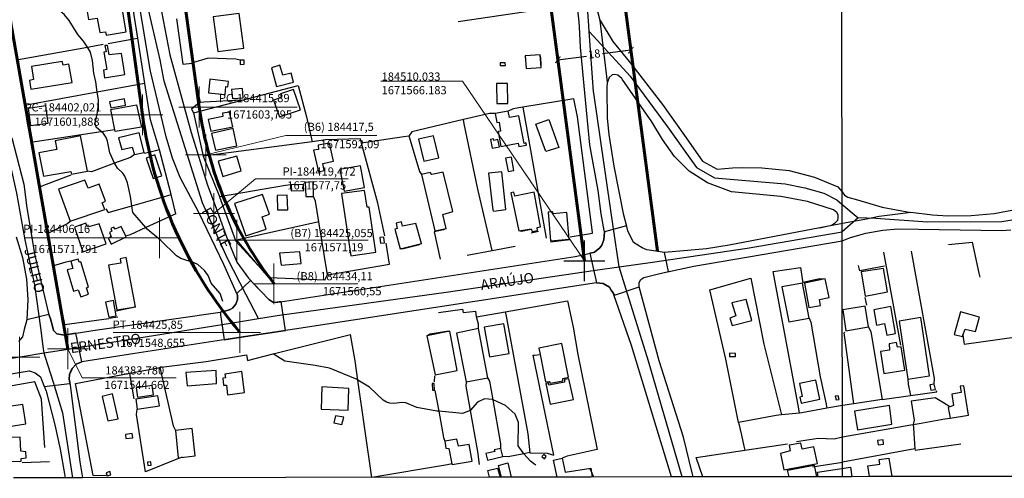
# Model space of a CAD drawing. Units: millimetres. Extents: x -40 to 186017, y 6 to 1674333.
# Drawn here: x 184372 to 184613, y 1671513 to 1671625 of the extents above; entities that cross this region are included whole.
import ezdxf
from ezdxf.enums import TextEntityAlignment as Align

# ---------------------------------------------------------------- set-up
doc = ezdxf.new("R2010")
doc.units = ezdxf.units.MM
doc.header["$LTSCALE"] = 10
doc.header["$MEASUREMENT"] = 0
doc.header["$PDMODE"] = 2
doc.header["$PDSIZE"] = 5
doc.layers.get('0').update_dxf_attribs({"linetype": 'CONTINUOUS'})
doc.layers.get('DEFPOINTS').update_dxf_attribs({"linetype": 'CONTINUOUS'})
for name, color, linetype, lineweight in [('Cotas_Coordenadas', 7, 'CONTINUOUS', 20), ('Linhas de Cota', 7, 'CONTINUOUS', 5), ('Traçado_Viário', 7, 'CONTINUOUS', 60)]:
    doc.layers.add(name, color=color, linetype=linetype, lineweight=lineweight)
for name, color, linetype in [('DIRETRIZ', 40, 'CONTINUOUS'), ('TEXTO', 7, 'CONTINUOUS'), ('V-ARROIO', 4, 'CONTINUOUS'), ('V-EDIFICACAO', 5, 'CONTINUOUS'), ('V-LOTE', 1, 'CONTINUOUS'), ('V-QUADRA', 2, 'CONTINUOUS'), ('V-REFERENCIA', 44, 'CONTINUOUS'), ('V-TESTADA', 210, 'CONTINUOUS')]:
    doc.layers.add(name, color=color, linetype=linetype)
for name, color, linetype, plot in [('V-CRUZAMENTO', 1, 'CONTINUOUS', False), ('V-EIXO_DE_LOGRADOURO', 3, 'CONTINUOUS', False), ('X-LIMITE_1000', 7, 'CONTINUOUS', False), ('X-LIMITE_5000', 1, 'CONTINUOUS', False)]:
    doc.layers.add(name, color=color, linetype=linetype, plot=plot)
doc.styles.get("Standard").update_dxf_attribs({"font": 'ARIAL.TTF'})
doc.dimstyles.new('ISO-25', dxfattribs={"dimtxt": 2.5, "dimasz": 2.5, "dimexe": 1.25, "dimexo": 0.625, "dimtad": 1, "dimdsep": 46, "dimtxsty": 'Standard', "dimblk": 'OBLIQUE', "dimcen": 2.5, "dimse1": 1, "dimse2": 1, "dimadec": 0, "dimazin": 0, "dimtfac": 1, "dimtmove": 0, "dimatfit": 3, "dimfxl": 0, "dimarcsym": 0})

# ---------------------------------------------------------------- blocks, each defined once
blk = doc.blocks.new('_ARCHTICK')
at = {"layer": 'DIRETRIZ', "color": 0, "linetype": 'ByBlock'}
blk.add_line((0, 0), (-1, 0), dxfattribs=at)
blk.add_solid([(0.4, 0.31), (0.31, 0.4), (-0.31, -0.4), (-0.4, -0.31)], dxfattribs=at)
blk = doc.blocks.new('*D3')
at = {"layer": 'Cotas_Coordenadas', "color": 0, "lineweight": -2}
for p, q in [((184503.56, 1671615.37), (184510.53, 1671616.29)), ((184521.4, 1671617.72), (184514.43, 1671616.8))]:
    blk.add_line(p, q, dxfattribs=at)
at = {"layer": 'DEFPOINTS', "color": 0}
for p in [(184521.28, 1671618.66), (184503.43, 1671616.31), (184521.4, 1671617.72)]:
    blk.add_point(p, dxfattribs=at)
at = {"layer": 'Cotas_Coordenadas', "color": 0, "lineweight": -2, "xscale": 2, "yscale": 2, "zscale": 2}
for p, rotation in [((184521.4, 1671617.72), 7.499956166734824), ((184503.56, 1671615.37), 187.4999561667348)]:
    blk.add_blockref('_ARCHTICK', p, dxfattribs=dict(at, rotation=rotation))
at = {"layer": 'Cotas_Coordenadas', "color": 0, "insert": (184512.48, 1671616.55), "char_height": 2, "attachment_point": 5, "rotation": 7.5}
blk.add_mtext('18', dxfattribs=at)
blk = doc.blocks.new('_Oblique')
at = {"layer": 'TEXTO', "color": 0, "lineweight": -2}
blk.add_line((-0.5, -0.5), (0.5, 0.5), dxfattribs=at)

msp = doc.modelspace()

# ---------------------------------------------------------------- linework, layer by layer
msp.add_point((184510.033, 1671566.183))
at = {"layer": 'Linhas de Cota'}
for p, q in [((184480.2596, 1671610.1327), (184460.2596, 1671610.1327)), ((184510.033, 1671566.183), (184480.2596, 1671610.1327)), ((184401.3952, 1671601.8873), (184374.4744, 1671601.8873)), ((184416.5146, 1671603.7949), (184439.8661, 1671603.7949)), ((184417.4995, 1671592.0896), (184437.0507, 1671596.8303)), ((184437.0507, 1671596.8303), (184459.3424, 1671596.8303)), ((184419.4717, 1671577.7496), (184429.6789, 1671586.2367)), ((184429.6789, 1671586.2367), (184452.3039, 1671586.2367)), ((184405.5345, 1671571.7906), (184373.1027, 1671571.7906)), ((184425.0545, 1671571.1896), (184434.1095, 1671560.5496)), ((184425.6795, 1671571.1896), (184457.1673, 1671571.1896)), ((184434.1095, 1671560.5496), (184454.6914, 1671560.5496)), ((184425.224, 1671548.6546), (184394.8223, 1671548.6546)), ((184387.254, 1671537.5535), (184383.78, 1671544.662)), ((184387.254, 1671537.5535), (184410.2123, 1671537.5535))]:
    msp.add_line(p, q, dxfattribs=at)
for p in [(184415.8896, 1671603.7949), (184402.0202, 1671601.8873), (184417.4995, 1671592.0896), (184419.4717, 1671577.7496), (184406.1595, 1671571.7906), (184425.0545, 1671571.1896), (184434.1095, 1671560.5496), (184425.849, 1671548.6546), (184383.78, 1671544.662), (184371.959, 1671542.5973)]:
    msp.add_point(p, dxfattribs=at)
at = {"layer": 'Traçado_Viário'}
for p, q in [((184337.5817, 1671809.1571), (184383.78, 1671544.662)), ((184388.8616, 1671800.3122), (184415.8896, 1671603.7949)), ((184374.9922, 1671798.4046), (184402.0202, 1671601.8873)), ((184527.879, 1671568.5325), (184512.216, 1671687.5055)), ((184510.033, 1671566.183), (184494.37, 1671685.156))]:
    msp.add_line(p, q, dxfattribs=at)
for radius, end in [(104, 220.398908), (90, 218.079537)]:
    msp.add_arc((184505.0503, 1671616.0576), radius, 187.831044, end, dxfattribs=at)
at = {"layer": 'V-ARROIO'}
for points in [[(184388.54, 1671618.46), (184387.61, 1671619.91), (184386.25, 1671621.52), (184384.07, 1671624.98), (184382.94, 1671626.37), (184381.15, 1671627.88), (184380.69, 1671628.35)], [(184390.96, 1671607.43), (184390.58, 1671609.98), (184390.1, 1671612.1), (184389.8, 1671615.17), (184389.32, 1671617.26), (184388.54, 1671618.46)], [(184391.93, 1671597.8), (184390.66, 1671598.89), (184390.47, 1671599.86), (184391.13, 1671602.76), (184391.23, 1671605.57), (184390.96, 1671607.43)], [(184395.2, 1671590.04), (184394.06, 1671592.6), (184393.47, 1671595.42), (184393.11, 1671596.36), (184392.51, 1671597.3), (184391.93, 1671597.8)], [(184399.44, 1671579.64), (184399.11, 1671581.88), (184398.34, 1671585.23), (184397.72, 1671586.93), (184397.23, 1671587.63), (184395.88, 1671588.85), (184395.31, 1671589.79), (184395.2, 1671590.04)], [(184402.83, 1671574.29), (184399.68, 1671578), (184399.44, 1671579.64)], [(184421.68, 1671556.24), (184421.32, 1671557.24), (184420.99, 1671558.18), (184418.83, 1671560.68), (184418.07, 1671562.58), (184417.21, 1671563.81), (184415.57, 1671565.28), (184414.68, 1671565.71), (184411.39, 1671566.73), (184410.3, 1671567.43), (184406.51, 1671571.12), (184403.14, 1671573.92), (184402.83, 1671574.29)], [(184454.67, 1671537.01), (184454.46, 1671537.14), (184447.76, 1671539.87), (184444.22, 1671540.53), (184436.79, 1671541.59), (184435.09, 1671542.69), (184434, 1671543.4)], [(184474.45, 1671529.37), (184473.97, 1671529.41), (184469.05, 1671530.28), (184466.38, 1671531.41), (184465.52, 1671531.48), (184463.35, 1671531.26), (184462.5, 1671531.35), (184461.69, 1671531.58), (184460.89, 1671532.05), (184457.52, 1671535.29), (184454.67, 1671537.01)], [(184487.72, 1671532.15), (184487.59, 1671532.21), (184485.65, 1671532.39), (184483.91, 1671531.56), (184482.13, 1671529.53)], [(184495.23, 1671518.96), (184495.04, 1671519.16), (184493.86, 1671520.94), (184493.96, 1671526.61), (184493.11, 1671528.65), (184490.77, 1671530.76), (184487.72, 1671532.15)], [(184482.13, 1671529.53), (184482.12, 1671529.52), (184480.22, 1671528.83), (184474.45, 1671529.37)], [(184497.61, 1671516.61), (184496.86, 1671517.16), (184495.23, 1671518.96)], [(184498.18, 1671516.18), (184497.61, 1671516.61)]]:
    msp.add_lwpolyline(points, dxfattribs=at)
at = {"layer": 'V-CRUZAMENTO'}
for points in [[(184529.6, 1671568.2), (184525.91, 1671568.77), (184525.34, 1671568.86), (184524.18, 1671569.37), (184522.02, 1671570.65), (184520.68, 1671573.53), (184520.4, 1671574.59), (184520.3605, 1671574.7371), (184514.92, 1671573.3), (184514.79, 1671571.28), (184514.28, 1671570), (184513.84, 1671569.34), (184512.54, 1671568.28), (184512.3, 1671568.23), (184511.3785, 1671568.0243), (184512.999, 1671560.7645), (184514.64, 1671560.66), (184516.15, 1671559.75), (184516.61, 1671558.98), (184516.96, 1671558.4), (184517.3634, 1671557.7444), (184523.4534, 1671559.8044), (184523.41, 1671560.9), (184523.81, 1671561.64), (184524.56, 1671562.08), (184527.48, 1671562.81), (184529.19, 1671563.24), (184530.5802, 1671563.5319)], [(184435.8815, 1671556.1928), (184434.47, 1671555.98), (184433.87, 1671556.07), (184432.93, 1671556.68), (184430.95, 1671558.75), (184428.4277, 1671561.3725), (184425.0478, 1671558.2087), (184425.2619, 1671557.7257), (184425.25, 1671556.69), (184424.87, 1671555.54), (184424, 1671554.62), (184423.42, 1671554.24), (184422.72, 1671554.05), (184420.99, 1671553.58), (184422.0171, 1671546.8508), (184425.55, 1671547.39), (184436.9615, 1671549.1366)]]:
    msp.add_lwpolyline(points, close=True, dxfattribs=at)
msp.add_lwpolyline([(184371.8017, 1671538.8466), (184374.32, 1671539.26), (184374.43, 1671539.22), (184375.78, 1671538.79), (184377.05, 1671537.78), (184377.56, 1671536.52), (184378.0088, 1671535.3981), (184384.2657, 1671536.1863), (184384.24, 1671536.39), (184384.13, 1671537.24), (184384.18, 1671538.39), (184384.7778, 1671539.7773), (184385.84, 1671540.88), (184387.2, 1671541.42), (184385.7083, 1671548.438), (184383.28, 1671548.04), (184382.98, 1671547.99), (184381.11, 1671548.33), (184380.29, 1671549.1), (184380.01, 1671550.17), (184379.53, 1671552.01), (184379.1478, 1671553.0085), (184373.74, 1671551.75), (184373.12, 1671549.33), (184372.67, 1671547.59), (184371.71, 1671546.47)], dxfattribs=at)
at = {"layer": 'V-EDIFICACAO'}
for points in [[(184388.1594, 1671629.125), (184388.1594, 1671629.125), (184388.8107, 1671625.226), (184390.9293, 1671625.5842), (184391.58, 1671622.03), (184392.94, 1671622.24), (184393.119, 1671621.36), (184398.02, 1671622.2), (184396.78, 1671629.45), (184393.79, 1671628.98), (184393.5645, 1671630.1012), (184388.1594, 1671629.125)], [(184419.3, 1671625.91), (184420.41, 1671617.38), (184426.81, 1671618.23), (184425.66, 1671626.72), (184419.3, 1671625.91)], [(184393.5, 1671618.87), (184392.81, 1671618.87), (184393.11, 1671617.33), (184392.6, 1671617.21), (184393.28, 1671612.98), (184392.51, 1671612.86), (184392.77, 1671610.94), (184397.72, 1671611.79), (184396.91, 1671616.91), (184393.88, 1671616.57), (184393.5, 1671618.87)], [(184495.53, 1671616.35), (184495.83, 1671613.24), (184499.5, 1671613.45), (184499.24, 1671616.61), (184495.53, 1671616.35)], [(184374.85, 1671613.71), (184375.37, 1671610.51), (184374.39, 1671610.3), (184374.73, 1671608.21), (184384.79, 1671609.83), (184384.03, 1671614.26), (184382.66, 1671614.09), (184382.36, 1671614.95), (184374.85, 1671613.71)], [(184425.87, 1671615.24), (184425.91, 1671614.22), (184425.91, 1671614.22), (184426.9, 1671614.26), (184426.8563, 1671615.2678), (184425.87, 1671615.24)], [(184435.6, 1671614.05), (184433.55, 1671613.41), (184434.79, 1671608.85), (184438.97, 1671609.87), (184438.37, 1671612.13), (184436.32, 1671611.62), (184435.6, 1671614.05)], [(184489.47, 1671614.65), (184489.47, 1671613.97), (184490.75, 1671613.97), (184490.67, 1671614.65), (184489.47, 1671614.65)], [(184418.45, 1671610.64), (184418.19, 1671607.31), (184422.25, 1671606.88), (184422.42, 1671608.8), (184422.9005, 1671608.7698), (184423.06, 1671610.08), (184418.45, 1671610.64)], [(184488.53, 1671609.53), (184488.62, 1671604.71), (184491.31, 1671604.71), (184491.26, 1671609.57), (184488.53, 1671609.53)], [(184423.74, 1671608.12), (184424.04, 1671605.9), (184426.6035, 1671606.0755), (184426.43, 1671608.38), (184423.74, 1671608.12)], [(184435.73, 1671607.01), (184435.94, 1671606.16), (184434.06, 1671605.48), (184435.55, 1671601.42), (184440.63, 1671603.13), (184438.92, 1671608.08), (184435.73, 1671607.01)], [(184374.04, 1671603.47), (184374.68, 1671599.25), (184378.99, 1671599.85), (184378.35, 1671604.07), (184374.04, 1671603.47)], [(184393.96, 1671605.05), (184394.31, 1671603.64), (184397.89, 1671604.28), (184397.63, 1671605.78), (184393.96, 1671605.05)], [(184395.31, 1671597.82), (184395.31, 1671597.82), (184394.26, 1671603.21), (184400.55, 1671604.33), (184401.78, 1671598.84), (184401.78, 1671598.84), (184395.31, 1671597.82)], [(184421.56, 1671602.28), (184421.65, 1671601.51), (184418.11, 1671600.74), (184418.75, 1671597.93), (184424.08, 1671598.95), (184423.27, 1671602.58), (184421.56, 1671602.28)], [(184488.24, 1671602.23), (184488.24, 1671602.23), (184488.6711, 1671599.9976), (184489.17, 1671600.1), (184489.56, 1671597.88), (184489.0047, 1671597.7979), (184489.6368, 1671594.1605), (184493.8286, 1671594.9942), (184493.9988, 1671594.1276), (184495.867, 1671594.4444), (184495.7616, 1671595.0113), (184495.3309, 1671594.9152), (184494.0421, 1671601.6319), (184491.7716, 1671601.2404), (184491.4451, 1671602.8037), (184488.24, 1671602.23)], [(184501.34, 1671600.73), (184503.8, 1671593.87), (184500.58, 1671592.9), (184498.17, 1671599.59)], [(184380.66, 1671595.54), (184381.08, 1671593.45), (184376.65, 1671592.59), (184377.8, 1671586.88), (184384.5, 1671588.07), (184384.67, 1671587.39), (184388.59, 1671588.12), (184386.84, 1671596.77), (184380.66, 1671595.54)], [(184396.14, 1671596.26), (184396.95, 1671593.4), (184399.47, 1671594), (184400.06, 1671592.17), (184402.41, 1671592.72), (184401.22, 1671597.46), (184396.14, 1671596.26)], [(184418.92, 1671597.37), (184419.86, 1671593.23), (184425.1, 1671594.34), (184424.21, 1671598.57), (184418.92, 1671597.37)], [(184469.51, 1671595.92), (184470.83, 1671590.55), (184474.46, 1671591.36), (184473.18, 1671596.73), (184469.51, 1671595.92)], [(184444.98, 1671594.47), (184445.02, 1671593.45), (184443.83, 1671593.23), (184445.02, 1671587.94), (184446.47, 1671588.24), (184446.09, 1671590.03), (184448.74, 1671590.59), (184447.75, 1671594.98), (184444.98, 1671594.47)], [(184487.8705, 1671595.6552), (184487.7995, 1671596.0012), (184487.0777, 1671595.848), (184487.4614, 1671593.7037), (184489.2659, 1671594.0529), (184488.92, 1671595.84), (184487.8705, 1671595.6552)], [(184402.92, 1671591.31), (184404.59, 1671586.28), (184406.76, 1671586.96), (184405.06, 1671592.08), (184402.92, 1671591.31)], [(184420.5, 1671590.55), (184421.65, 1671586.84), (184426.17, 1671588.2), (184425.06, 1671591.78), (184420.5, 1671590.55)], [(184490.75, 1671591.31), (184491.39, 1671588.03), (184492.8141, 1671588.3096), (184492.2145, 1671591.55), (184490.75, 1671591.31)], [(184450.23, 1671588.5), (184451.34, 1671583.21), (184456.33, 1671584.15), (184455.3, 1671589.39), (184450.23, 1671588.5)], [(184472.71, 1671587.26), (184472.37, 1671587.82), (184470.19, 1671587.3), (184473.52, 1671573.48), (184476.25, 1671574.12), (184475.44, 1671577.54), (184477.87, 1671578.26), (184475.52, 1671587.9), (184472.71, 1671587.26)], [(184486.57, 1671587.65), (184487.64, 1671578.56), (184487.89, 1671578.35), (184490.88, 1671578.73), (184489.86, 1671587.99), (184486.57, 1671587.65)], [(184381.51, 1671583.72), (184384.37, 1671575.87), (184392.81, 1671578.77), (184392.17, 1671580.39), (184392.9712, 1671580.7446), (184391.41, 1671584.92), (184388.7579, 1671583.9603), (184387.95, 1671585.94), (184381.51, 1671583.72)], [(184438.37, 1671584.75), (184438.37, 1671583.3), (184438.37, 1671583.3), (184441.48, 1671583.38), (184441.4, 1671584.83), (184438.37, 1671584.75), (184438.37, 1671584.75)], [(184441.78, 1671585.3), (184441.95, 1671581.89), (184443.83, 1671581.93), (184443.74, 1671585.47), (184441.78, 1671585.3)], [(184424.55, 1671580.22), (184427.28, 1671572.29), (184432.23, 1671573.91), (184431.29, 1671576.9), (184433.08, 1671577.58), (184431.37, 1671582.44), (184424.55, 1671580.22)], [(184434.96, 1671582.19), (184435, 1671578.69), (184437.52, 1671578.69), (184437.35, 1671582.27), (184434.96, 1671582.19)], [(184450.7, 1671582.66), (184452.92, 1671567.43), (184459.06, 1671568.32), (184457.44, 1671579.29), (184456.93, 1671579.33), (184456.33, 1671583.38), (184450.7, 1671582.66)], [(184493.0547, 1671582.0259), (184492.8033, 1671583.0075), (184492.07, 1671582.83), (184494.04, 1671573.48), (184497.07, 1671574.04), (184497.28, 1671573.36), (184498.6, 1671573.61), (184498.47, 1671574.29), (184499.3438, 1671574.4924), (184497.75, 1671583), (184493.0547, 1671582.0259)], [(184501.16, 1671578.09), (184501.76, 1671571.1), (184506.32, 1671571.48), (184505.77, 1671577.96), (184502.35, 1671577.71), (184502.2911, 1671578.1906), (184501.16, 1671578.09)], [(184388.55, 1671574.38), (184388.16, 1671575.4), (184385.39, 1671574.42), (184387.44, 1671568.37), (184393.15, 1671570.37), (184391.45, 1671575.23), (184388.55, 1671574.38)], [(184465.58, 1671574.64), (184465.33, 1671575.74), (184464.05, 1671575.4), (184464.31, 1671574.12), (184463.71, 1671573.91), (184464.99, 1671569.13), (184470.19, 1671570.41), (184468.87, 1671575.28), (184465.58, 1671574.64)], [(184395.33, 1671573.91), (184394.9993, 1671574.4454), (184394.2457, 1671574.0523), (184394.52, 1671573.44), (184393.9344, 1671573.1188), (184394.39, 1671572.12), (184393.67, 1671571.65), (184394.3931, 1671570.2855), (184398.0465, 1671572.0543), (184396.78, 1671574.55), (184395.33, 1671573.91)], [(184460, 1671571.91), (184460.17, 1671570.46), (184461.15, 1671570.58), (184461.02, 1671571.95), (184460, 1671571.91)], [(184435.55, 1671568.02), (184435.9, 1671565.08), (184440.8, 1671565.51), (184440.5, 1671568.41), (184435.55, 1671568.02)], [(184386.93, 1671565.93), (184386.5451, 1671565.8331), (184386.3233, 1671566.5949), (184384.54, 1671566.06), (184385.01, 1671564.31), (184383.64, 1671563.97), (184385.128, 1671558.7348), (184386.33, 1671559.11), (184386.9221, 1671557.3979), (184388.814, 1671558.0283), (184388.33, 1671559.54), (184388.8357, 1671559.7457), (184386.93, 1671565.93)], [(184396.57, 1671566.7), (184396.74, 1671565.64), (184393.67, 1671565.08), (184395.76, 1671554.16), (184400.32, 1671554.93), (184398.02, 1671567), (184396.57, 1671566.7)], [(184577.68, 1671563.45), (184578.6729, 1671557.5616), (184584.18, 1671558.57), (184583.2, 1671564.32), (184577.68, 1671563.45)], [(184558.32, 1671559.79), (184560.03, 1671551.22), (184565.02, 1671552.16), (184563.4, 1671560.73), (184558.32, 1671559.79)], [(184563.82, 1671560.73), (184564.93, 1671554.76), (184567.75, 1671555.27), (184567.49, 1671556.72), (184569.84, 1671557.23), (184568.9, 1671561.8), (184563.82, 1671560.73)], [(184394.9, 1671556.46), (184392.98, 1671556.04), (184393.75, 1671552.37), (184395.59, 1671552.71), (184394.9, 1671556.46), (184394.9, 1671556.46)], [(184546.12, 1671555.91), (184547.06, 1671552.75), (184545.57, 1671552.11), (184546.16, 1671550.32), (184550.98, 1671551.6), (184549.58, 1671556.72), (184546.12, 1671555.91)], [(184573.2193, 1671554.201), (184573.2193, 1671554.201), (184573.2193, 1671554.201), (184573.2193, 1671554.201), (184573.2193, 1671554.201), (184573.2193, 1671554.201), (184573.95, 1671549.08), (184579.48, 1671550.03), (184578.69, 1671555.09), (184573.2193, 1671554.201), (184573.2193, 1671554.201)], [(184580.83, 1671554.2), (184581.4747, 1671550.4335), (184583.44, 1671550.81), (184583.97, 1671547.97), (184586.08, 1671548.35), (184584.99, 1671554.96), (184580.83, 1671554.2)], [(184602.58, 1671547.99), (184603.14, 1671549.49), (184605.65, 1671548.87), (184606.64, 1671552.39), (184602.02, 1671553.73), (184600.46, 1671548.14), (184602.45, 1671547.65)], [(184592.26, 1671552.3), (184587, 1671551.43), (184589.12, 1671537.24), (184594.42, 1671538.07), (184592.26, 1671552.3)], [(184471.56, 1671547.85), (184471.56, 1671547.85), (184473.6, 1671538.25), (184478.98, 1671539.36), (184477.14, 1671549), (184471.56, 1671547.85), (184471.56, 1671547.85)], [(184478.81, 1671548.44), (184481.15, 1671536.59), (184486.44, 1671537.57), (184484.14, 1671549.6), (184478.81, 1671548.44)], [(184485.51, 1671549.98), (184486.83, 1671542.64), (184491.65, 1671543.5), (184490.33, 1671550.79), (184485.51, 1671549.98)], [(184584.57, 1671545.84), (184584.65, 1671544.32), (184582.4, 1671543.95), (184583.23, 1671538.61), (184588.35, 1671539.39), (184587.49, 1671545.15), (184586.62, 1671545.07), (184586.35, 1671546.16), (184584.57, 1671545.84)], [(184499.21, 1671543.27), (184500.56, 1671536.54), (184501.46, 1671536.67), (184501.67, 1671536.2), (184504.79, 1671536.84), (184504.74, 1671537.4), (184506.19, 1671537.7), (184504.57, 1671545.93), (184498.9, 1671544.82)], [(184545.48, 1671543.58), (184545.48, 1671542.77), (184546.97, 1671542.73), (184546.97, 1671543.5), (184545.48, 1671543.58)], [(184419.99, 1671539.32), (184419.99, 1671539.32), (184419.99, 1671539.32), (184412.65, 1671538.85), (184412.9, 1671535.56), (184420.11, 1671536.12), (184419.99, 1671539.32), (184419.99, 1671539.32)], [(184422.12, 1671538.46), (184422.29, 1671537.57), (184421.65, 1671537.44), (184421.86, 1671535.73), (184422.54, 1671535.73), (184422.8, 1671533.39), (184426.98, 1671533.98), (184426.34, 1671539.06), (184422.12, 1671538.46)], [(184501.33, 1671535.73), (184501.2, 1671536.29), (184500.65, 1671536.16), (184501.71, 1671531.08), (184507.35, 1671532.24), (184506.28, 1671537.31), (184505.21, 1671537.1), (184505.17, 1671536.5), (184501.33, 1671535.73)], [(184562.63, 1671536.12), (184563.31, 1671532.96), (184562.67, 1671532.83), (184563.01, 1671531.38), (184567.62, 1671532.36), (184566.64, 1671536.93), (184562.63, 1671536.12)], [(184400.45, 1671535.09), (184400.83, 1671532.79), (184404.67, 1671533.39), (184404.37, 1671535.65), (184400.45, 1671535.09)], [(184445.88, 1671535.31), (184445.66, 1671529.89), (184452.28, 1671529.59), (184452.28, 1671529.59), (184452.28, 1671529.59), (184452.28, 1671529.59), (184452.49, 1671534.97), (184445.88, 1671535.31)], [(184473.3214, 1671536.1913), (184472.8193, 1671536.1737), (184472.92, 1671534.5), (184473.436, 1671534.5531), (184473.3214, 1671536.1913)], [(184595.55, 1671535.99), (184594.48, 1671535.83), (184594.48, 1671535.83), (184594.74, 1671534.53), (184595.84, 1671534.72), (184595.84, 1671534.72), (184595.55, 1671535.99)], [(184599.35, 1671530.45), (184598.98, 1671530.32), (184599.47, 1671527.69), (184599.47, 1671527.67), (184603.92, 1671528.38), (184602.77, 1671535.61), (184601.89, 1671535.52), (184602.17, 1671533.98), (184599.89, 1671533.51), (184600.3, 1671530.79)], [(184392.17, 1671532.96), (184393.54, 1671527.03), (184396.05, 1671527.54), (184394.65, 1671533.64), (184392.17, 1671532.96)], [(184400.36, 1671532.32), (184400.75, 1671529.85), (184406.21, 1671530.7), (184405.78, 1671533.13), (184400.36, 1671532.32)], [(184571.3835, 1671533.0676), (184571.63, 1671532.15), (184572.31, 1671532.24), (184572.1, 1671533.17), (184571.3835, 1671533.0676)], [(184362.91, 1671529.59), (184363.72, 1671524.73), (184373.53, 1671526.31), (184372.76, 1671531), (184362.91, 1671529.59)], [(184576.05, 1671529.39), (184576.78, 1671524.8), (184585.22, 1671526.22), (184584.6, 1671530.8), (184576.05, 1671529.39)], [(184449.16, 1671528.23), (184448.82, 1671526.56), (184450.78, 1671526.14), (184451.25, 1671527.93), (184449.16, 1671528.23)], [(184410.77, 1671517.99), (184414.91, 1671518.46), (184414.14, 1671525.11), (184410.05, 1671524.69), (184410.05, 1671524.69), (184410.05, 1671524.69), (184410.77, 1671517.99)], [(184368.03, 1671522.89), (184368.33, 1671517.05), (184372.38, 1671517.18), (184372.38, 1671517.77), (184373.62, 1671517.95), (184373.53, 1671519.4), (184372.25, 1671519.57), (184372.08, 1671523.02), (184368.03, 1671522.89)], [(184397.85, 1671523.66), (184397.97, 1671522.68), (184399.64, 1671522.89), (184399.51, 1671523.92), (184397.85, 1671523.66)], [(184477.67, 1671516.48), (184477.7, 1671516.32), (184482.65, 1671517.18), (184481.88, 1671521.23), (184479.23, 1671520.85), (184478.85, 1671522.55), (184478.85, 1671522.55), (184475.91, 1671522.08), (184476.16, 1671520.29), (184476.16, 1671520.29), (184476.93, 1671520.21)], [(184581.69, 1671522.21), (184581.85, 1671521.16), (184583.1999, 1671521.319), (184583.05, 1671522.41), (184581.69, 1671522.21)], [(184485.97, 1671519.01), (184486.36, 1671517.43), (184490.11, 1671518.29), (184489.64, 1671520.25), (184487.98, 1671519.91), (184488.11, 1671519.52), (184485.97, 1671519.01)], [(184560.0825, 1671521.0307), (184560.3607, 1671519.6405), (184557.9645, 1671519.0631), (184558.8203, 1671515.0242), (184567.0268, 1671516.5969), (184566.1157, 1671520.6243), (184563.2703, 1671520.111), (184562.928, 1671521.5868), (184560.0825, 1671521.0307)], [(184500.1111, 1671518.8032), (184499.67, 1671518.29), (184500.2878, 1671517.761), (184500.69, 1671518.29), (184500.1111, 1671518.8032)], [(184403.22, 1671516.88), (184403.35, 1671516.11), (184404.12, 1671516.2), (184404.07, 1671516.96), (184403.22, 1671516.88)], [(184393.1793, 1671514.3268), (184393.4099, 1671513.5339), (184394.2767, 1671513.7736), (184394.0655, 1671514.5868), (184393.1793, 1671514.3268)]]:
    msp.add_lwpolyline(points, close=True, dxfattribs=at)
for points in [[(184503.36, 1671513.25), (184502.47, 1671517.42), (184502.47, 1671517.42), (184504.6, 1671517.86), (184505.36, 1671514.44), (184511.5865, 1671515.4523), (184511.96, 1671513.26)], [(184579.72, 1671513.36), (184579.37, 1671516.03), (184579.37, 1671516.03), (184582.28, 1671516.42), (184582.08, 1671517.59), (184584.48, 1671517.88), (184585.17, 1671513.37), (184585.17, 1671513.37)], [(184486.84, 1671513.23), (184486.4487, 1671514.838), (184486.4487, 1671514.838), (184488.8164, 1671515.4609), (184488.8164, 1671515.4609), (184489.47, 1671513.23)], [(184489.75, 1671513.23), (184489.0336, 1671516.1248), (184489.0336, 1671516.1248), (184491.3087, 1671516.7481), (184492.15, 1671513.24)], [(184560.13, 1671513.33), (184559.7, 1671514.92), (184566.1988, 1671516.139), (184566.1988, 1671516.139), (184566.77, 1671513.34)], [(184567.2011, 1671513.3407), (184566.9912, 1671514.4334), (184575.067, 1671515.7118), (184575.067, 1671515.7118), (184575.39, 1671513.35)]]:
    msp.add_lwpolyline(points, dxfattribs=at)
at = {"layer": 'V-EIXO_DE_LOGRADOURO'}
for points in [[(184346.61, 1671723.12), (184349.16, 1671711.24), (184350.6, 1671703.3), (184351.14, 1671686.73), (184352.19, 1671678.48), (184353.94, 1671670.85), (184356.62, 1671663.54), (184360.7, 1671636.23), (184363.15, 1671626.27), (184365.05, 1671615.61), (184366.33, 1671604.33), (184371.23, 1671582.7), (184373.29, 1671571.34), (184375.66, 1671560.29), (184377.05, 1671549.8)], [(184427.3, 1671557.99), (184422.8, 1671566.71), (184416.66, 1671580.4), (184407.33, 1671610.12), (184406.34, 1671615.37), (184402.94, 1671630.23), (184401.66, 1671644.97), (184398.12, 1671674.41), (184397.01, 1671681.68), (184395.55, 1671688.84), (184393.7, 1671695.45), (184392.23, 1671698.17)], [(184511.12, 1671623.67), (184510.7, 1671629.43), (184507.67, 1671650.59), (184507.11, 1671654.85)], [(184511.22, 1671622.25), (184511.12, 1671623.67)], [(184512.3, 1671607.59), (184511.22, 1671622.25)], [(184511.22, 1671622.25), (184512.15, 1671621.24), (184520.38, 1671612.27)], [(184520.38, 1671612.27), (184521.2, 1671611.37), (184530.34, 1671599), (184537.45, 1671589.04), (184541.84, 1671586.47), (184559.11, 1671585.02), (184563.91, 1671584.01), (184568.59, 1671582.69), (184571.76, 1671581.06), (184573.0033, 1671580.0121)], [(184517.19, 1671574.02), (184512.33, 1671607.18), (184512.3, 1671607.59)], [(184573.0033, 1671580.0121), (184576.96, 1671576.66)], [(184658.06, 1671578.52), (184635.1, 1671578.65), (184625.9, 1671578.39), (184619.07, 1671576.83), (184612.05, 1671575.72), (184593.95, 1671575.64), (184581.29, 1671576.56), (184576.96, 1671576.66)], [(184576.96, 1671576.66), (184573.06, 1671573.23)], [(184518.55, 1671564.69), (184518.55, 1671564.7), (184517.19, 1671574.02)], [(184526.67, 1671565.88), (184549.82, 1671569.27), (184573.06, 1671573.23)], [(184518.55, 1671564.69), (184526.67, 1671565.88)], [(184437.27, 1671553.14), (184476.28, 1671558.51), (184512.75, 1671563.85)], [(184512.75, 1671563.85), (184518.55, 1671564.69)], [(184520.27, 1671559.12), (184518.55, 1671564.69)], [(184533.95, 1671513.29), (184525.68, 1671541.61), (184520.27, 1671559.12)], [(184430.36, 1671552.06), (184427.3, 1671557.99)], [(184383.87, 1671544.59), (184424, 1671551.04)], [(184424, 1671551.04), (184430.36, 1671552.06)], [(184430.36, 1671552.06), (184436.03, 1671552.97), (184437.27, 1671553.14)], [(184377.05, 1671549.8), (184377.74, 1671544.63), (184377.87, 1671543.63)], [(184377.87, 1671543.63), (184383.87, 1671544.59)], [(184291.5, 1671529.31), (184314.8, 1671532.87), (184355.21, 1671539.99), (184373.07, 1671542.86)], [(184373.07, 1671542.86), (184377.87, 1671543.63)], [(184377.87, 1671543.63), (184378.21, 1671542.63), (184380.15, 1671536.47)], [(184380.15, 1671536.47), (184382.5, 1671529), (184384.9344, 1671513.08)]]:
    msp.add_lwpolyline(points, dxfattribs=at)
at = {"layer": 'V-LOTE'}
for points in [[(184400.88, 1671620.7), (184399.36, 1671630.44)], [(184502.99, 1671628.19), (184479.15, 1671624.63)], [(184410.34, 1671625.42), (184411.91, 1671614.28)], [(184371.61, 1671615.44), (184372.61, 1671615.62), (184388.54, 1671618.46)], [(184388.54, 1671618.46), (184392.44, 1671619.16)], [(184393.59, 1671619.32), (184399.86, 1671620.51), (184400.88, 1671620.7)], [(184402.62, 1671609.55), (184400.88, 1671620.7)], [(184371.61, 1671615.44), (184372.24, 1671610.05), (184373.17, 1671604.18)], [(184411.91, 1671614.28), (184414.14, 1671614.58)], [(184414.22, 1671614.6), (184414.14, 1671614.58)], [(184425.87, 1671615.24), (184424.84, 1671615.49), (184418.05, 1671615.77), (184414.22, 1671614.6)], [(184414.22, 1671614.6), (184415.86, 1671606.07), (184416.08, 1671604.93)], [(184402.62, 1671609.55), (184401.6, 1671609.37), (184390.96, 1671607.43)], [(184406.18, 1671593.31), (184406.17, 1671593.35), (184404, 1671600.71), (184402.62, 1671609.55)], [(184426.39, 1671605.47), (184440.1, 1671609.05), (184442.15, 1671601.38), (184443.48, 1671595.33)], [(184390.96, 1671607.43), (184373.17, 1671604.18)], [(184373.17, 1671604.18), (184373.86, 1671599.84), (184374.73, 1671595.26)], [(184416.08, 1671604.93), (184415.05, 1671604.2), (184414.02, 1671603.3)], [(184414.48, 1671602.37), (184426.39, 1671605.47)], [(184426.39, 1671605.47), (184417.05, 1671604.98), (184416.08, 1671604.93)], [(184507.47, 1671605.8), (184495.03, 1671603.75)], [(184512.02, 1671573.1), (184508.32, 1671601.37), (184507.47, 1671605.8)], [(184414.02, 1671603.3), (184414.48, 1671602.37)], [(184414.48, 1671602.37), (184416.89, 1671591.81)], [(184488.24, 1671602.23), (184486.83, 1671602.24), (184480.48, 1671600.73)], [(184495.03, 1671603.75), (184492.66, 1671603.36), (184491.43, 1671602.83)], [(184495.03, 1671603.75), (184500.68, 1671571.71)], [(184480.48, 1671600.73), (184467.87, 1671597.73), (184467.13, 1671596.71)], [(184487.47, 1671568.73), (184487.24, 1671569.73), (184484.03, 1671583.68), (184480.69, 1671599.73), (184480.48, 1671600.73)], [(184374.73, 1671595.26), (184375.75, 1671595.41), (184391.93, 1671597.8)], [(184391.93, 1671597.8), (184394.14, 1671598.12), (184395.24, 1671598.28)], [(184467.13, 1671596.71), (184465.87, 1671596.52), (184456.63, 1671595.12), (184455.59, 1671594.96)], [(184467.13, 1671596.71), (184467.2, 1671596.49), (184469.77, 1671588.05), (184470.19, 1671587.3)], [(184374.73, 1671595.26), (184376.81, 1671584.23)], [(184443.48, 1671595.33), (184416.89, 1671591.81)], [(184455.59, 1671594.96), (184455.31, 1671596.01), (184446.78, 1671595.77), (184443.48, 1671595.33)], [(184461.25, 1671572.26), (184459.59, 1671580.25), (184455.59, 1671594.96)], [(184400.06, 1671592.17), (184399.05, 1671591.45), (184395.2, 1671590.04)], [(184406.18, 1671593.31), (184405.18, 1671593.07), (184402.5, 1671592.44)], [(184408.99, 1671582.37), (184406.18, 1671593.31)], [(184395.2, 1671590.04), (184389.55, 1671587.98), (184388.59, 1671588.12)], [(184416.89, 1671591.81), (184420.82, 1671581.93), (184420.86, 1671581.82)], [(184384.48, 1671587.15), (184377.85, 1671584.62), (184376.81, 1671584.23)], [(184438.37, 1671584.75), (184436.97, 1671584.64), (184420.86, 1671581.82)], [(184376.81, 1671584.23), (184378.2, 1671576.89), (184378.82, 1671572.84)], [(184399.44, 1671579.64), (184407.99, 1671582.08), (184408.99, 1671582.37)], [(184410.2, 1671577.68), (184408.99, 1671582.37)], [(184420.86, 1671581.82), (184424.74, 1671571.18)], [(184445.12, 1671575.71), (184444.31, 1671580.78), (184443.83, 1671581.93)], [(184393.05, 1671578.93), (184393.64, 1671577.98), (184399.44, 1671579.64)], [(184410.2, 1671577.68), (184402.83, 1671574.29)], [(184378.82, 1671572.84), (184383.71, 1671575.27), (184384.37, 1671575.87)], [(184445.12, 1671575.71), (184425.74, 1671571.4), (184424.74, 1671571.18)], [(184447.26, 1671562.72), (184445.12, 1671575.71)], [(184378.82, 1671572.84), (184380.05, 1671564.88)], [(184402.83, 1671574.29), (184398.98, 1671572.52), (184397.85, 1671572.2)], [(184473.35, 1671573.28), (184474.81, 1671566.55)], [(184506.55, 1671572.02), (184512.04, 1671572.97), (184512.02, 1671573.1)], [(184424.74, 1671571.18), (184424.82, 1671570.96), (184432.95, 1671562.09), (184446.6, 1671561.55), (184447.26, 1671562.72)], [(184462.4, 1671565.37), (184461.61, 1671570.52)], [(184599.08, 1671570.19), (184604.86, 1671570.73)], [(184604.86, 1671570.73), (184606.49, 1671563.19), (184606.72, 1671562.15)], [(184481.41, 1671567.58), (184487.47, 1671568.73)], [(184487.47, 1671568.73), (184493.15, 1671569.8)], [(184583.14, 1671568.33), (184587.31, 1671545.51)], [(184595.55, 1671535.99), (184595.59, 1671537.41), (184590.04, 1671568.5)], [(184384.54, 1671566.06), (184383.26, 1671565.83), (184380.05, 1671564.88)], [(184380.05, 1671564.88), (184380.14, 1671564.31), (184382.86, 1671551.06)], [(184447.26, 1671562.72), (184462.4, 1671565.37)], [(184556.17, 1671563.55), (184562.85, 1671564.58)], [(184562.66, 1671528.91), (184562.47, 1671529.92), (184556.17, 1671563.55)], [(184562.85, 1671564.58), (184563.44, 1671560.7)], [(184577.39, 1671563.73), (184577.09, 1671565.07)], [(184540.67, 1671559.04), (184550.75, 1671561.89)], [(184550.75, 1671561.89), (184553.87, 1671545.75), (184558.25, 1671528.47)], [(184547.7, 1671526.6), (184544.58, 1671542.11), (184540.67, 1671559.04)], [(184490.71, 1671553.68), (184505.91, 1671556.37), (184507.29, 1671549.91), (184508.4, 1671543.22), (184513.18, 1671520.04)], [(184578.62, 1671557.23), (184579.01, 1671555.34)], [(184474.41, 1671553.53), (184480.26, 1671554.35)], [(184480.26, 1671554.35), (184480.43, 1671553.49)], [(184480.43, 1671553.49), (184483.47, 1671553.88)], [(184483.64, 1671552.44), (184483.47, 1671553.88)], [(184483.64, 1671552.44), (184490.71, 1671553.68)], [(184490.71, 1671553.68), (184490.9, 1671552.67), (184496.23, 1671523.87), (184496.74, 1671519.2), (184500.98, 1671519.12), (184502.55, 1671518.6)], [(184382.86, 1671551.06), (184382.95, 1671550.62), (184393.82, 1671552.04)], [(184484.14, 1671549.6), (184484.12, 1671550.68), (184483.64, 1671552.44)], [(184565.02, 1671552.16), (184565.39, 1671551.15), (184567.71, 1671537.75), (184569.13, 1671531.1), (184569.34, 1671530.1)], [(184575.95, 1671531.2), (184573.52, 1671548.56), (184573.75, 1671548.72)], [(184579.48, 1671550.03), (184580.04, 1671548.81), (184582.83, 1671532.2)], [(184602.88, 1671545.82), (184624.37, 1671548.82)], [(184434, 1671543.4), (184452.86, 1671548.13)], [(184454.67, 1671537.01), (184454.04, 1671541.74), (184452.86, 1671548.13)], [(184602.58, 1671547.99), (184602.82, 1671546.24), (184602.88, 1671545.82)], [(184406.29, 1671540.08), (184406.57, 1671540.13), (184417.55, 1671541.57), (184427.44, 1671543.13)], [(184427.44, 1671543.13), (184427.69, 1671541.81)], [(184427.69, 1671541.81), (184434, 1671543.4)], [(184502.55, 1671518.6), (184497.49, 1671543.06), (184497.83, 1671543.1), (184499.21, 1671543.27)], [(184398.95, 1671538.68), (184406.29, 1671540.08)], [(184406.29, 1671540.08), (184409.52, 1671525.83), (184410.05, 1671524.69)], [(184378.16, 1671520.52), (184377.34, 1671532.31), (184375.69, 1671536.55), (184362.66, 1671534.25)], [(184389.94, 1671513.62), (184385.67, 1671536.16), (184398.95, 1671538.68)], [(184399.95, 1671532.38), (184399.11, 1671537.66), (184398.95, 1671538.68)], [(184458.12, 1671513.19), (184454.67, 1671537.01)], [(184473.4, 1671538.01), (184473.36, 1671536.53)], [(184481.15, 1671536.59), (184481.08, 1671535.53), (184482.13, 1671529.53)], [(184487.72, 1671532.15), (184486.91, 1671536.69), (184486.44, 1671537.57)], [(184589.12, 1671537.24), (184589.2, 1671535.97), (184589.73, 1671533.19)], [(184473.52, 1671534.43), (184474.45, 1671529.37)], [(184589.73, 1671533.19), (184596.2, 1671534.12), (184596.09, 1671534.32)], [(184489.64, 1671520.25), (184489.63, 1671521.42), (184487.72, 1671532.15)], [(184582.83, 1671532.2), (184575.95, 1671531.2)], [(184582.83, 1671532.2), (184589.73, 1671533.19)], [(184599.35, 1671530.45), (184597.79, 1671531.44), (184595.81, 1671532.68), (184589.9, 1671531.82), (184590.69, 1671527.22), (184590.4, 1671526.12)], [(184411.71, 1671518.09), (184410.03, 1671517.44), (184402.75, 1671514.56), (184400.54, 1671528.58), (184400.75, 1671529.85)], [(184474.45, 1671529.37), (184475.63, 1671522.9), (184475.91, 1671522.08)], [(184482.13, 1671529.53), (184483.89, 1671519.49), (184484.32, 1671516.3)], [(184569.34, 1671530.1), (184563.2, 1671528.97), (184562.66, 1671528.91)], [(184573.12, 1671530.79), (184569.34, 1671530.1)], [(184575.95, 1671531.2), (184573.12, 1671530.79)], [(184558.25, 1671528.47), (184556.91, 1671528.34), (184547.7, 1671526.6)], [(184562.66, 1671528.91), (184558.25, 1671528.47)], [(184590.4, 1671526.12), (184591.86, 1671526.37), (184598.15, 1671527.47), (184599.47, 1671527.69)], [(184547.7, 1671526.6), (184548.11, 1671524.87)], [(184548.11, 1671524.87), (184548.42, 1671523.55)], [(184573.13, 1671523.11), (184589.86, 1671526.03), (184590.4, 1671526.12)], [(184590.4, 1671526.12), (184590.47, 1671525.22), (184590.85, 1671520.2)], [(184548.42, 1671523.55), (184549.06, 1671520.83), (184549.29, 1671519.83)], [(184561.93, 1671522), (184567.23, 1671522.79), (184571.14, 1671522.63), (184573.13, 1671523.11)], [(184513.18, 1671520.04), (184505.8, 1671518.39), (184504.6, 1671517.86)], [(184537.34, 1671518.05), (184549.29, 1671519.83)], [(184549.29, 1671519.83), (184559.68, 1671521.37)], [(184590.85, 1671520.2), (184573.14, 1671516.94)], [(184590.85, 1671520.2), (184590.88, 1671519.85), (184602.07, 1671521.38)], [(184495.23, 1671518.96), (184491.39, 1671518.21), (184490.11, 1671518.29)], [(184496.73, 1671519.25), (184495.23, 1671518.96)], [(184538.96, 1671513.3), (184537.34, 1671518.05)], [(184372.6, 1671516.83), (184379.27, 1671517.1)], [(184477.67, 1671516.48), (184476.55, 1671516.29), (184458.12, 1671513.19)], [(184565.89, 1671515.75), (184567.37, 1671515.99), (184573.14, 1671516.94)], [(184393.17, 1671513.55), (184389.94, 1671513.62)]]:
    msp.add_lwpolyline(points, dxfattribs=at)
at = {"layer": 'V-QUADRA'}
for points in [[(184406.25, 1671629.32), (184408.69, 1671616.56), (184413.92, 1671597.57), (184417.89, 1671584.65), (184420.28, 1671578.43), (184422.52, 1671572.01), (184425.11, 1671565.86), (184427.93, 1671561.89), (184430.95, 1671558.75), (184432.93, 1671556.68), (184433.87, 1671556.07), (184434.47, 1671555.98), (184435.73, 1671556.17), (184507.82, 1671567.23), (184512.3, 1671568.23), (184512.54, 1671568.28), (184513.84, 1671569.34), (184514.28, 1671570), (184514.79, 1671571.28), (184514.92, 1671573.3), (184514.87, 1671573.61), (184514.15, 1671577.66), (184513.39, 1671583.42), (184511.41, 1671594.54), (184510.17, 1671607.29), (184509.09, 1671618.42), (184508.86, 1671623.46), (184508.8, 1671624.68), (184505.5, 1671653.94)], [(184616.25, 1671578.83), (184610.21, 1671577.7), (184604.6, 1671577.17), (184598.89, 1671577.13), (184595.13, 1671577.34), (184589.83, 1671577.98), (184586.0462, 1671577.4816), (184582.1329, 1671576.9928), (184578.5689, 1671576.2945), (184574.0266, 1671575.4566), (184567.56, 1671574.26), (184545.44, 1671569.99), (184539.9, 1671569.13), (184529.6, 1671568.2), (184525.91, 1671568.77), (184525.34, 1671568.86), (184524.18, 1671569.37), (184522.02, 1671570.65), (184520.68, 1671573.53), (184520.4, 1671574.59), (184519.65, 1671577.38), (184517.29, 1671589.36), (184516.13, 1671597.1), (184515.72, 1671601.11), (184515.61, 1671608.07), (184515.6, 1671608.47), (184515.69, 1671609.88), (184513.91, 1671624.95), (184512.18, 1671631.6)], [(184370.08, 1671596.3), (184373.04, 1671584.94), (184373.72, 1671579.14), (184375.74, 1671567.47), (184379.04, 1671553.29), (184379.53, 1671552.01), (184380.01, 1671550.17), (184380.29, 1671549.1), (184381.11, 1671548.33), (184382.98, 1671547.99), (184383.28, 1671548.04), (184389.87, 1671549.12), (184420.99, 1671553.58), (184422.72, 1671554.05), (184423.42, 1671554.24), (184424, 1671554.62), (184424.87, 1671555.54), (184425.25, 1671556.69), (184425.26, 1671557.56), (184425.26, 1671557.73), (184421.93, 1671565.24), (184415.81, 1671577.96), (184411.26, 1671586.6), (184409.34, 1671591.31), (184407.77, 1671596.48), (184403.95, 1671612.59), (184401.22, 1671629.15)], [(184536.62, 1671513.3), (184536.38, 1671514.3), (184534.26, 1671523), (184528.33, 1671541.72), (184523.47, 1671559.81), (184523.45, 1671559.89), (184523.41, 1671560.9), (184523.81, 1671561.64), (184524.56, 1671562.08), (184527.48, 1671562.81), (184529.19, 1671563.24), (184536.81, 1671564.84), (184573.06, 1671571.04), (184575.09, 1671571.89), (184577.14, 1671572.47), (184578.85, 1671572.96), (184582.98, 1671573.64), (184586.64, 1671573.98), (184612, 1671573.59), (184614.33, 1671573.79)], [(184371.1, 1671572.02), (184372.71, 1671566.96), (184373.66, 1671561.71), (184374.03, 1671556.73), (184373.74, 1671551.75), (184373.12, 1671549.33), (184372.67, 1671547.59), (184371.71, 1671546.47)], [(184531.32, 1671513.29), (184521.6, 1671545.43), (184517.28, 1671557.88), (184516.96, 1671558.4), (184516.61, 1671558.98), (184516.15, 1671559.75), (184514.64, 1671560.66), (184513.07, 1671560.76), (184513, 1671560.76), (184439.14, 1671549.47), (184425.55, 1671547.39), (184400.13, 1671543.51), (184387.2, 1671541.42), (184385.84, 1671540.88), (184384.79, 1671539.79), (184384.71, 1671539.62), (184384.18, 1671538.39), (184384.13, 1671537.24), (184384.24, 1671536.39), (184386.68, 1671517.02), (184387.36, 1671513.08)], [(184295.85, 1671512.95), (184291.11, 1671516.68), (184289.81, 1671519.52), (184290.09, 1671520.92), (184290.3, 1671521.97), (184290.5, 1671522.21), (184292.11, 1671524.11), (184294.05, 1671525.12), (184295.63, 1671525.94), (184299.89, 1671526.95), (184323.11, 1671530.6), (184347.15, 1671534.8), (184374.32, 1671539.26), (184374.43, 1671539.22), (184375.78, 1671538.79), (184377.05, 1671537.78), (184377.56, 1671536.52), (184378.46, 1671534.27), (184380.57, 1671526.08), (184381.91, 1671520.05), (184382.95, 1671514.08), (184383.13, 1671513.08)]]:
    msp.add_lwpolyline(points, dxfattribs=at)
at = {"layer": 'V-REFERENCIA'}
for points in [[(184513.91, 1671624.95), (184516.96, 1671619.81), (184520.98, 1671614.91), (184521.61, 1671614.1), (184529.14, 1671604.44), (184534.48, 1671596.86), (184538.91, 1671590.59), (184542.54, 1671588.57), (184546.21, 1671588.96), (184548.68, 1671589.04), (184553.38, 1671588.92), (184560.09, 1671588.26), (184566.29, 1671586.63), (184571.99, 1671584.26), (184573.04, 1671583.02), (184573.64, 1671582.23), (184574.47, 1671581.76), (184576.77, 1671581.1), (184582.85, 1671579.34), (184589.83, 1671577.98)], [(184567.56, 1671574.26), (184570.45, 1671574.93), (184571.44, 1671575.52), (184571.99, 1671576.16), (184572.12, 1671576.57), (184572.11, 1671576.75), (184572.11, 1671576.81), (184572.08, 1671577.46), (184571.73, 1671578.02), (184570.91, 1671578.66), (184564.62, 1671580.72), (184558.03, 1671581.93), (184545.98, 1671583.09), (184540.13, 1671585.27), (184535.64, 1671588.11), (184532.04, 1671591.69), (184529.1, 1671595.85), (184526.51, 1671600.17), (184519.28, 1671610.62), (184519.18, 1671610.76), (184518.25, 1671611.61), (184517.52, 1671611.76), (184516.8, 1671611.65), (184516.09, 1671611.05), (184515.69, 1671609.88)]]:
    msp.add_lwpolyline(points, dxfattribs=at)
at = {"layer": 'V-TESTADA'}
for points in [[(184499.5, 1671613.45), (184499.51, 1671614.26), (184499.42, 1671615.75), (184499.24, 1671616.61)], [(184476.25, 1671574.12), (184475.59, 1671573.77), (184473.35, 1671573.28)], [(184497.04, 1671573.85), (184494.69, 1671573.39), (184494.04, 1671573.48)], [(184498.82, 1671573.34), (184497, 1671572.97)], [(184470.19, 1671570.41), (184469.44, 1671570.02), (184465.8, 1671569.09), (184464.99, 1671569.13)], [(184506.5, 1671571.29), (184501.77, 1671570.71)], [(184583.38, 1671564.87), (184577.39, 1671563.73)], [(184563.41, 1671560.93), (184567.61, 1671561.83), (184568.9, 1671561.8)], [(184400.32, 1671554.93), (184399.42, 1671554.64), (184395.55, 1671553.82)], [(184395.99, 1671552.41), (184393.82, 1671552.04)], [(184471.56, 1671547.85), (184472.29, 1671548.28), (184476.33, 1671548.97), (184477.14, 1671549)], [(184512.35, 1671513.26), (184511.73, 1671514.8), (184511.35, 1671515.39)]]:
    msp.add_lwpolyline(points, dxfattribs=at)
at = {"layer": 'X-LIMITE_1000'}
msp.add_line((184573.144, 1671513.282), (184569.2699, 1674284.75), dxfattribs=at)
at = {"layer": 'X-LIMITE_5000', "linetype": 'Continuous'}
msp.add_lwpolyline([(184635.38, 1671513.43), (184585.17, 1671513.37), (184579.66, 1671513.36), (184575.44, 1671513.35), (184573.14, 1671513.35), (184567.15, 1671513.34), (184566.22, 1671513.34), (184559.96, 1671513.33), (184536.62, 1671513.3), (184533.53, 1671513.29), (184531.32, 1671513.29), (184511.7, 1671513.26), (184503.13, 1671513.25), (184492.06, 1671513.23), (184489.75, 1671513.23), (184486.74, 1671513.23), (184387.36, 1671513.08), (184385.26, 1671513.08), (184383.13, 1671513.08), (184370.49, 1671513.06)], dxfattribs=at)

# ---------------------------------------------------------------- texts
for s, rotation, p in [('FONTE', 299, (184415.7, 1671578)), ('JULHO', 284, (184372.33, 1671568.72)), ('ARAÚJO', 8, (184484.96, 1671558.26)), ('ERNESTRO', 8, (184384.64, 1671542.79))]:
    msp.add_text(s, height=2.49978, rotation=rotation).set_placement(p, align=Align.BOTTOM_LEFT)
at = {"layer": 'Cotas_Coordenadas'}
for s, p in [('184510.033', (184460.4744, 1671610.2611)), ('1671566.183', (184460.4744, 1671606.9278))]:
    msp.add_text(s, height=2, dxfattribs=at).set_placement(p)
at = {"layer": 'Cotas_Coordenadas', "char_height": 2, "attachment_point": 5}
for s, insert in [('PC-184415,89', (184429.3396, 1671605.7372)), ('PC-184402,021', (184382.5626, 1671603.4727)), ('1671603,795', (184430.6345, 1671601.7254)), ('1671601,888', (184383.5777, 1671599.9663)), ('(B6) 184417,5', (184450.0076, 1671598.7065)), ('1671592,09', (184452.7474, 1671594.4611)), ('PI-184419,472', (184445.193, 1671587.7744)), ('1671577,75', (184444.6156, 1671584.3807)), ('PI-184406,16', (184381.0379, 1671573.7466)), ('(B7) 184425,055', (184448.2309, 1671572.716)), ('1671571,19', (184448.8336, 1671569.2344)), ('1671571,791', (184383.0883, 1671568.8154)), ('(B8) 184434,11', (184449.005, 1671562.1523)), ('1671560,55', (184453.2624, 1671558.4753)), ('PT-184425,85', (184403.3109, 1671550.2819)), ('1671548,655', (184404.487, 1671545.8438)), ('184383.780', (184400.1229, 1671539.1026)), ('1671544.662', (184400.6484, 1671535.5621))]:
    msp.add_mtext(s, dxfattribs=dict(at, insert=insert))

# ---------------------------------------------------------------- dimensions: what is measured, and where the dimension line sits
at = {"layer": 'Cotas_Coordenadas'}
dim = msp.add_aligned_dim(p1=(184503.4341, 1671616.3068), p2=(184521.2801, 1671618.6562), distance=-0.944, dimstyle='ISO-25', override={"dimtxt": 2, "dimasz": 2, "dimpost": '<>', "dimblk1": 'ARCHTICK', "dimblk2": 'ARCHTICK', "dimsah": 1}, dxfattribs=at)
dim.commit()
dim.dimension.update_dxf_attribs({"geometry": '*D3', "text_midpoint": (184512.4803, 1671616.5456), "text_rotation": 7.499956})

doc.saveas('drawing.dxf')
